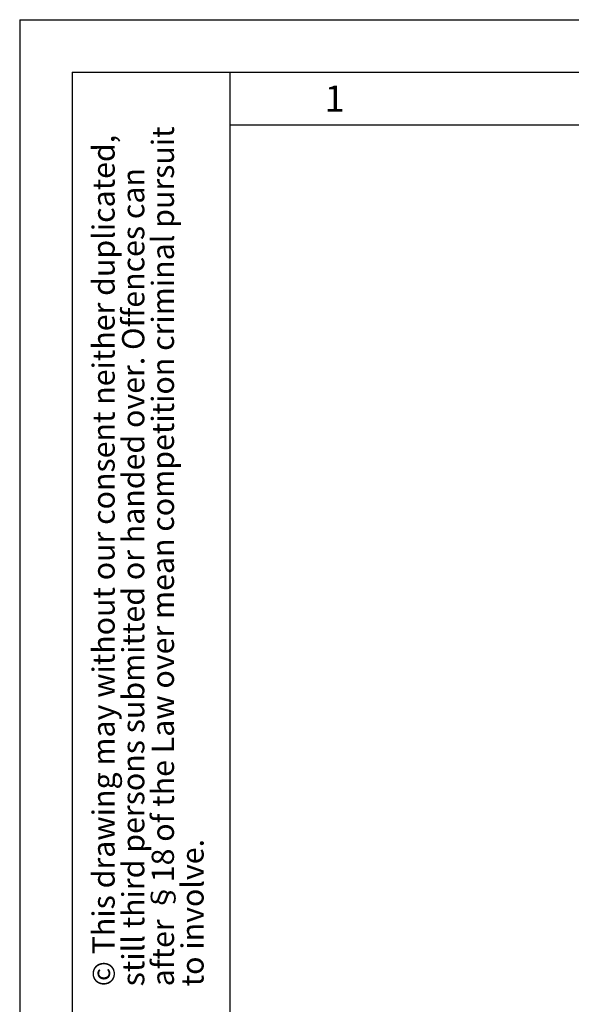
# Model space of a CAD drawing. Units: millimetres. Extents: x 0 to 210, y 0 to 297.
# Drawn here: x 0 to 53, y 203 to 297 of the extents above; entities that cross this region are included whole.
import ezdxf

# ---------------------------------------------------------------- set-up
doc = ezdxf.new("R2010")
doc.units = ezdxf.units.MM
doc.layers.add('FORMAT', color=7, linetype='Continuous')
doc.styles.add('SLDTEXTSTYLE1', font='TXT', dxfattribs={"width": 0.605})

# ---------------------------------------------------------------- blocks, each defined once
blk = doc.blocks.new('SW_NOTE_0_2')
at = {"color": 0, "linetype": 'Continuous', "lineweight": 0, "char_height": 2.11667, "attachment_point": 1, "rotation": 90, "style": 'SLDTEXTSTYLE1'}
for s, insert in [('after §18 of the Law over mean competition criminal pursuit', (2.916, 0)), ('© This drawing may without our consent neither duplicated,', (-2.729, 0)), ('still third persons submitted or handed over. Offences can', (0.094, 0)), ('to involve.', (5.738, 0))]:
    blk.add_mtext(s, dxfattribs=dict(at, insert=insert))

msp = doc.modelspace()

# ---------------------------------------------------------------- linework, layer by layer
at = {"layer": 'FORMAT'}
for p, q in [((0, 297), (210, 297)), ((0, 297), (0, 0)), ((5, 292), (205, 292)), ((5, 292), (5, 5)), ((20, 292), (20, 5)), ((20, 287), (200, 287))]:
    msp.add_line(p, q, dxfattribs=at)

# ---------------------------------------------------------------- block references
at = {"color": 7, "linetype": 'Continuous', "lineweight": 0}
msp.add_blockref('SW_NOTE_0_2', (9.65607, 205), dxfattribs=at)

# ---------------------------------------------------------------- texts
at = {"color": 7, "linetype": 'Continuous', "lineweight": 0, "insert": (29.98264, 290.73377), "char_height": 2.5, "attachment_point": 2, "style": 'SLDTEXTSTYLE1'}
msp.add_mtext('1', dxfattribs=at)

doc.saveas('drawing.dxf')
